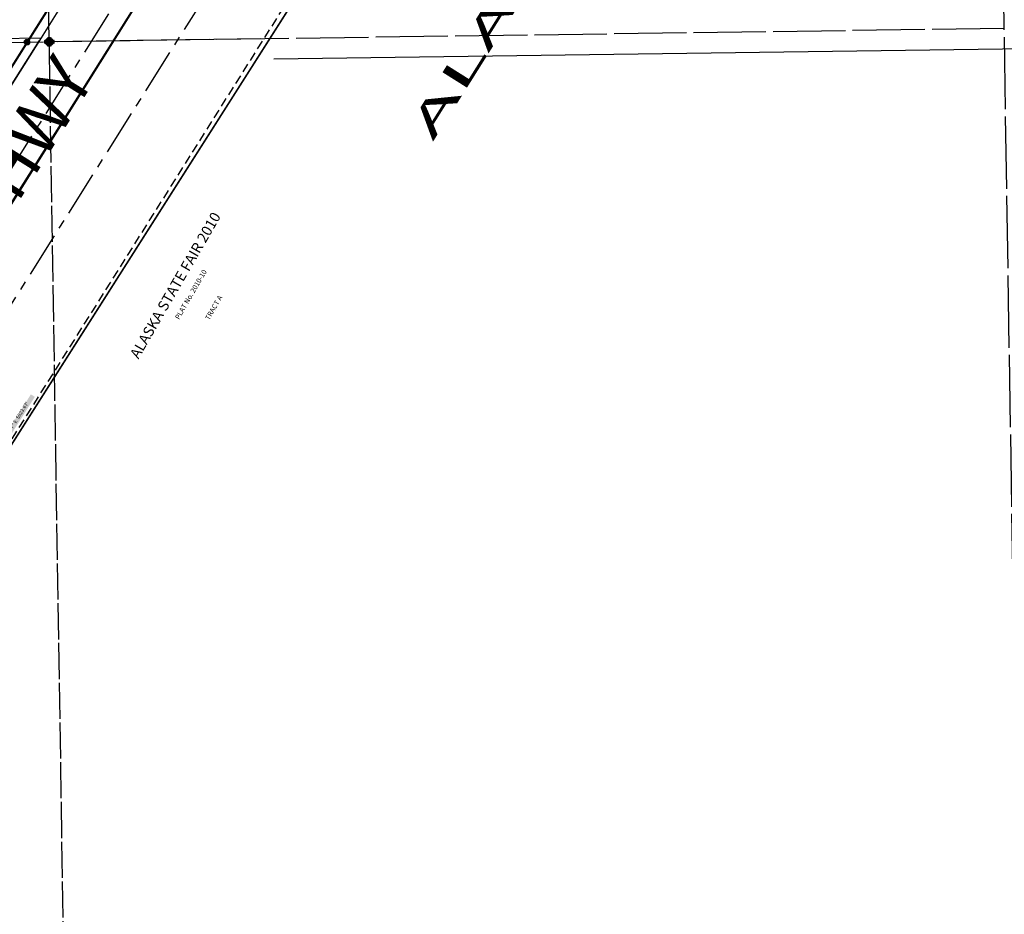
# Model space of a CAD drawing. Units: feet. Extents: x 455357 to 487352, y 120935 to 174460.
# Drawn here: x 477775 to 479138, y 143729 to 144967 of the extents above; entities that cross this region are included whole.
import ezdxf
from ezdxf.enums import TextEntityAlignment as Align

# ---------------------------------------------------------------- set-up
doc = ezdxf.new("R2010")
doc.units = ezdxf.units.FT
doc.header["$LTSCALE"] = 50
doc.header["$MEASUREMENT"] = 0
for name, pattern in [('CENTER', [2, 1.25, -0.25, 0.25, -0.25]), ('DASHED2', [0.375, 0.25, -0.125]), ('PHANTOM', [2.5, 1.25, -0.25, 0.25, -0.25, 0.25, -0.25]), ('SEC1_16', [1.1, 1, -0.1]), ('SEC1_4', [2.2, 2, -0.2])]:
    doc.linetypes.add(name, pattern=pattern)
for name, color, linetype in [('ELPC', 1, 'Continuous'), ('elrc_RR', 31, 'CENTER'), ('elrgov_16', 43, 'SEC1_16'), ('elrgov_4', 33, 'SEC1_4'), ('ELRP', 63, 'Continuous'), ('ELRP_PALMER CITY LIMIT', 7, 'PHANTOM'), ('ELRP_RR ROW', 23, 'Continuous'), ('ESMask', 155, 'Continuous'), ('ESRGOV', 13, 'Continuous'), ('ESRP', 12, 'Continuous'), ('ET', 63, 'Continuous'), ('ETRP', 63, 'Continuous'), ('SCRATCH_MATCH LINE', 155, 'Continuous'), ('Tax Map', 251, 'Continuous')]:
    doc.layers.add(name, color=color, linetype=linetype)
doc.styles.add('1', font='simplex')
doc.styles.add('D290', font='DOTFONT.shx', dxfattribs={"height": 14.5})
doc.styles.add('L100', font='stencil.shx', dxfattribs={"height": 5})
doc.styles.add('L140', font='stencil.shx', dxfattribs={"height": 7})
doc.styles.add('ROWBIG', font='SIMPLEX', dxfattribs={"height": 80})

# ---------------------------------------------------------------- blocks, each defined once
blk = doc.blocks.new('essblmmon')
h = blk.add_hatch(color=256)
edge = h.paths.add_edge_path()
edge.add_arc((0, 0.179), 0.169, 227.858, 266.4469)
edge.add_arc((-0.179, 0), 0.169, 3.4658, 42.0548)
edge.add_arc((0, 0), 0.125, 64.5966, 115.2874, ccw=False)
edge.add_arc((0.179, 0), 0.169, 137.8703, 176.4452)
edge.add_arc((0, 0.179), 0.169, 273.4935, 312.0548)
edge.add_arc((0, 0), 0.125, -25.3746, 25.2874, ccw=False)
edge.add_arc((0, -0.179), 0.169, 47.858, 86.4192)
edge.add_arc((0.179, 0), 0.169, 183.4675, 222.0425)
edge.add_arc((0, 0), 0.125, 244.6254, 295.3162, ccw=False)
edge.add_arc((-0.179, 0), 0.169, 317.858, 356.4469)
edge.add_arc((0, -0.179), 0.169, 93.4658, 132.0548)
edge.add_arc((0, 0), 0.125, 154.6254, 205.2874, ccw=False)
at = {"layer": 'ESMask'}
h = blk.add_hatch(color=256, dxfattribs=at)
edge = h.paths.add_edge_path()
edge.add_arc((0, 0), 0.125, 0, 360)
at = {"color": 12}
blk.add_lwpolyline([(-0.113, 0.054, 0.169986), (-0.01, 0.01, 0.169986), (-0.053, 0.113, -0.224859), (0.054, 0.113, 0.169923), (0.01, 0.01, 0.169861), (0.113, 0.053, -0.224727), (0.113, -0.054, 0.169861), (0.01, -0.01, 0.169923), (0.053, -0.113, -0.224859), (-0.054, -0.113, 0.169986), (-0.01, -0.01, 0.169986), (-0.113, -0.053, -0.224727)], format="xyb", close=True, dxfattribs=at)
blk = doc.blocks.new('essscor')
at = {"layer": 'ESMask'}
h = blk.add_hatch(color=256, dxfattribs=at)
edge = h.paths.add_edge_path()
edge.add_arc((0, 0), 0.0733, 0, 360)
at = {"color": 4}
blk.add_circle((0, 0), 0.0733, dxfattribs=at)

msp = doc.modelspace()

# ---------------------------------------------------------------- linework, layer by layer
at = {"layer": 'ELPC'}
msp.add_lwpolyline([(458740.9, 134608.4, -0.555688), (460845.4, 135828.7), (461776.5, 135333.4, 0.147042), (463394, 135010.8), (466171.1, 135275.7, -0.061218), (467568.5, 135237.7), (468984.8, 135024.4, 0.239875), (471451.1, 135845.5), (473244.2, 137663.3, 0.054187), (473628.9, 138148.4), (480534.4, 149113.6), (480638.3, 149278.6, 0.1449), (480931.9, 150322.3), (480914.8, 151581.7), (480896.6, 152920.9, -0.082944), (481039.5, 153854), (481447.5, 155095.9, 0.083553), (481590.3, 156035.9), (481576.9, 156872.7)], format="xyb", dxfattribs=at)
at = {"layer": 'elrc_RR', "linetype": 'CENTER'}
msp.add_lwpolyline([(471394.8, 135670), (473285.2, 137588.3, 0.054061), (473673.4, 138078.2), (475051, 140265.7), (476351, 142330), (479028.1, 146580.9), (479706.6, 147658.5), (481596.1, 150660.6)], format="xyb", dxfattribs=at)
at = {"layer": 'elrc_RR'}
msp.add_lwpolyline([(471323.6, 135740.2), (473214, 137658.5, 0.054061), (473588.7, 138131.5), (474966.4, 140319), (476266.3, 142383.3), (478943.5, 146634.2), (479622, 147711.8), (481142.8, 150128.1)], format="xyb", dxfattribs=at)
at = {"layer": 'elrgov_16'}
for points in [[(476493.1, 144912.3), (477816, 144936.2)], [(477857.9, 142294.6), (477816, 144936.2)]]:
    msp.add_lwpolyline(points, dxfattribs=at)
at = {"layer": 'elrgov_4'}
for points in [[(479178.6, 142311), (479158.4, 143633), (479112.7, 146527.6), (479096.6, 147596.3), (479072.4, 148914)], [(479137.6, 144954.6), (477816, 144936.2)]]:
    msp.add_lwpolyline(points, dxfattribs=at)
at = {"layer": 'ELRP'}
msp.add_line((473544.2, 138201.7), (478607.6, 146241.8), dxfattribs=at)
at = {"layer": 'ELRP_PALMER CITY LIMIT', "const_width": 3}
msp.add_lwpolyline([(477728.2, 152392.8), (477748.9, 150206.8), (476406.8, 150199), (476418.6, 149539.5), (473803.7, 149507), (473838, 147526.5), (476454.1, 147556.7), (479096.6, 147596.3), (479104.9, 147029.4), (476944.8, 143601.4), (477837, 143614.2), (479158.4, 143633), (481794.2, 143670.7), (481734.8, 147630.5), (483055.1, 147646.5)], dxfattribs=at)
at = {"layer": 'ELRP_RR ROW', "linetype": 'DASHED2'}
msp.add_lwpolyline([(471396.6, 135529.3), (473356.4, 137518.1, 0.054061), (473758, 138024.9), (475135.6, 140212.4), (476435.6, 142276.7), (479112.7, 146527.6), (479791.2, 147605.3), (481680.7, 150607.4)], format="xyb", dxfattribs=at)
at = {"layer": 'ETRP', "color": 155}
msp.add_solid([(477739.6, 144367.4), (477745, 144364), (477790.5, 144448.4), (477796, 144444.9)], dxfattribs=at)
at = {"layer": 'SCRATCH_MATCH LINE'}
msp.add_lwpolyline([(478108.5, 144940.3), (477816, 144936.2), (477810.4, 145332.6)], dxfattribs=at)
at = {"layer": 'Tax Map'}
for p, q in [((477832.6, 144986.1), (477804.6, 144941.9)), ((481747.9, 144960.7), (478126.6, 144912.4)), ((477404.9, 144935), (477804.6, 144941.9)), ((477404.9, 144935), (477804.6, 144941.9)), ((477804.6, 144941.9), (477546.9, 144533.5)), ((477804.6, 144941.9), (477546.9, 144533.5)), ((477804.6, 144941.9), (477546.9, 144533.5))]:
    msp.add_line(p, q, dxfattribs=at)
for points in [[(479790.2, 147564.7), (476402.6, 142240.8)], [(479120.8, 146878.2), (477071.6, 143608.3)], [(478968.8, 146273.7), (477274.5, 143611)], [(477832.6, 144986.1), (477804.6, 144941.9)], [(477802.2, 144938.1), (477149.9, 143904.5)]]:
    msp.add_lwpolyline(points, dxfattribs=at)
at = {"layer": 'Tax Map', "color": 7}
msp.add_lwpolyline([(477832.6, 144986.1), (477804.6, 144941.9)], dxfattribs=at)

# ---------------------------------------------------------------- block references
at = {"layer": 'ESRGOV', "xscale": 50, "yscale": 50, "zscale": 50}
msp.add_blockref('essblmmon', (477816, 144936.2), dxfattribs=at)
at = {"layer": 'ESRP', "xscale": 50, "yscale": 50, "zscale": 50}
for p in [(477785, 144935.9), (477785.3, 144935.6)]:
    msp.add_blockref('essscor', p, dxfattribs=at)

# ---------------------------------------------------------------- texts
at = {"layer": 'ET'}
for s, height, style, p in [('ALASKA STATE FAIR 2010', 14.5, 'D290', (477990.4, 144599.3)), ('TRACT A', 7, 'L140', (478043.6, 144568.3))]:
    msp.add_text(s, height=height, rotation=60, dxfattribs=dict(at, style=style)).set_placement(p, align=Align.MIDDLE_CENTER)
at = {"layer": 'ET', "linetype": 'Continuous', "ltscale": 0.02, "style": 'L140'}
msp.add_text('PLAT No. 2010-10', height=7, rotation=60, dxfattribs=at).set_placement((478011.9, 144586.6), align=Align.MIDDLE_CENTER)
at = {"layer": 'ETRP', "color": 222, "insert": (477769.9, 144404.8), "char_height": 5, "attachment_point": 8, "rotation": 57.7982, "style": 'L100'}
msp.add_mtext('N 32°12\'07" E  5023.67\'', dxfattribs=at)
at = {"layer": 'Tax Map', "style": '1', "width": 1.764226}
msp.add_text('ALASKA  STATE  FAIR INC.', height=40, rotation=57.8344, dxfattribs=at).set_placement((478346.7, 144797.5), (479130.3, 146043.5), align=Align.FIT)
at = {"layer": 'Tax Map', "style": 'ROWBIG'}
msp.add_text('S GLENN HWY', height=70, rotation=57.8823, dxfattribs=at).set_placement((477553.1, 144363.3))

doc.saveas('drawing.dxf')
